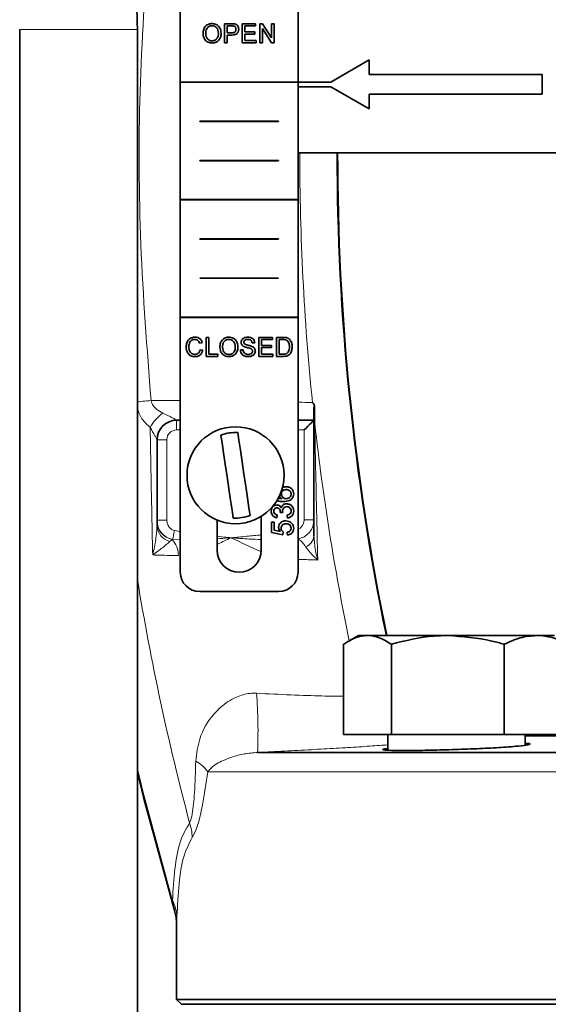
# Model space of a CAD drawing. Units: inches. Extents: x 0.5 to 33.5, y 0.5 to 21.
# Drawn here: x 9.9 to 10.3, y 9.5 to 10.3 of the extents above; entities that cross this region are included whole.
import ezdxf

# ---------------------------------------------------------------- set-up
doc = ezdxf.new("R2010")
doc.units = ezdxf.units.IN
doc.header["$MEASUREMENT"] = 0

msp = doc.modelspace()

# ---------------------------------------------------------------- linework, layer by layer
at = {"color": 7, "linetype": 'Continuous', "lineweight": 35}
for p, q in [((10.01853, 10.27523), (10.01853, 10.47848)), ((10.11228, 10.27523), (10.11228, 10.47848)), ((9.8906, 10.31698), (9.8906, 8.44198)), ((9.98435, 8.44198), (9.98435, 10.31698)), ((10.05373, 10.32165), (10.05931, 10.32165)), ((10.05373, 10.30648), (10.05373, 10.32165)), ((10.05949, 10.3199), (10.05587, 10.3199)), ((10.05587, 10.3199), (10.05587, 10.31445)), ((10.05587, 10.31445), (10.05953, 10.31445)), ((10.06773, 10.32165), (10.07843, 10.32165)), ((10.06773, 10.30648), (10.06773, 10.32165)), ((10.06987, 10.3199), (10.06987, 10.31523)), ((10.07843, 10.3199), (10.06987, 10.3199)), ((10.06987, 10.31523), (10.07785, 10.31523)), ((10.07785, 10.31523), (10.07785, 10.31348)), ((10.07843, 10.32165), (10.07843, 10.3199)), ((10.08173, 10.32165), (10.084, 10.32165)), ((10.08173, 10.30648), (10.08173, 10.32165)), ((10.08387, 10.3178), (10.08387, 10.30648)), ((10.09114, 10.30648), (10.08387, 10.3178)), ((10.084, 10.32165), (10.09126, 10.31033)), ((10.09126, 10.32165), (10.0934, 10.32165)), ((10.09126, 10.31033), (10.09126, 10.32165)), ((10.0934, 10.32165), (10.0934, 10.30648)), ((10.05587, 10.30648), (10.05373, 10.30648)), ((10.05959, 10.3127), (10.05587, 10.3127)), ((10.05587, 10.3127), (10.05587, 10.30648)), ((10.07882, 10.30648), (10.06773, 10.30648)), ((10.07785, 10.31348), (10.06987, 10.31348)), ((10.06987, 10.31348), (10.06987, 10.30823)), ((10.06987, 10.30823), (10.07882, 10.30823)), ((10.07882, 10.30823), (10.07882, 10.30648)), ((10.08387, 10.30648), (10.08173, 10.30648)), ((10.0934, 10.30648), (10.09114, 10.30648)), ((10.16883, 10.29285), (10.13831, 10.27523)), ((10.16883, 10.29285), (10.13832, 10.27523)), ((10.16883, 10.2811), (10.16883, 10.29285)), ((10.01853, 10.27523), (10.11228, 10.27523)), ((10.01853, 10.27498), (10.01853, 10.27523)), ((10.01853, 10.18148), (10.01853, 10.27498)), ((10.01853, 10.27498), (10.11228, 10.27498)), ((10.11228, 10.27523), (10.11228, 10.27498)), ((10.13831, 10.27523), (10.11228, 10.27523)), ((10.11228, 10.18148), (10.11228, 10.27498)), ((10.13831, 10.27523), (10.13832, 10.27523)), ((10.30674, 10.2811), (10.16883, 10.2811)), ((10.30674, 10.2656), (10.30674, 10.2811)), ((10.11228, 10.27148), (10.13831, 10.27148)), ((10.13831, 10.27148), (10.16883, 10.25385)), ((10.13832, 10.27148), (10.13831, 10.27148)), ((10.13832, 10.27148), (10.16883, 10.25386)), ((10.16883, 10.25385), (10.16883, 10.2656)), ((10.16883, 10.2656), (10.30674, 10.2656)), ((10.03415, 10.24398), (10.09665, 10.24398)), ((10.03415, 10.24373), (10.03415, 10.24398)), ((10.03415, 10.24373), (10.09665, 10.24373)), ((10.09665, 10.24398), (10.09665, 10.24373)), ((10.03415, 10.21273), (10.09665, 10.21273)), ((10.03415, 10.21248), (10.03415, 10.21273)), ((10.03415, 10.21248), (10.09665, 10.21248)), ((10.09665, 10.21273), (10.09665, 10.21248)), ((10.11228, 10.21873), (10.40265, 10.21873)), ((10.01853, 10.18148), (10.11228, 10.18148)), ((10.01853, 10.18123), (10.01853, 10.18148)), ((10.01853, 10.08773), (10.01853, 10.18123)), ((10.01853, 10.18123), (10.11228, 10.18123)), ((10.11228, 10.18148), (10.11228, 10.18123)), ((10.11228, 10.08773), (10.11228, 10.18123)), ((10.03415, 10.15023), (10.09665, 10.15023)), ((10.03415, 10.14998), (10.03415, 10.15023)), ((10.03415, 10.14998), (10.09665, 10.14998)), ((10.09665, 10.15023), (10.09665, 10.14998)), ((10.03415, 10.11898), (10.09665, 10.11898)), ((10.03415, 10.11873), (10.03415, 10.11898)), ((10.03415, 10.11873), (10.09665, 10.11873)), ((10.09665, 10.11898), (10.09665, 10.11873)), ((10.01853, 10.08773), (10.11228, 10.08773)), ((10.01853, 10.08748), (10.01853, 10.08773)), ((10.01853, 10.08748), (10.11228, 10.08748)), ((10.01853, 9.88448), (10.01853, 10.08748)), ((10.11228, 10.08773), (10.11228, 10.08748)), ((10.11228, 9.88448), (10.11228, 10.08748)), ((10.03915, 10.07165), (10.04129, 10.07165)), ((10.03915, 10.05648), (10.03915, 10.07165)), ((10.04129, 10.07165), (10.04129, 10.05823)), ((10.08115, 10.05648), (10.08115, 10.07165)), ((10.08115, 10.07165), (10.09185, 10.07165)), ((10.09185, 10.07165), (10.09185, 10.0699)), ((10.09515, 10.07165), (10.10034, 10.07165)), ((10.09515, 10.05648), (10.09515, 10.07165)), ((10.03604, 10.06743), (10.0339, 10.06697)), ((10.07785, 10.06737), (10.07571, 10.06737)), ((10.09185, 10.0699), (10.08329, 10.0699)), ((10.08329, 10.0699), (10.08329, 10.06523)), ((10.08329, 10.06523), (10.09126, 10.06523)), ((10.08329, 10.06348), (10.08329, 10.05823)), ((10.09126, 10.06348), (10.08329, 10.06348)), ((10.09126, 10.06523), (10.09126, 10.06348)), ((10.09729, 10.0699), (10.09729, 10.05823)), ((10.10037, 10.0699), (10.09729, 10.0699)), ((10.03429, 10.06183), (10.03643, 10.06133)), ((10.04848, 10.05648), (10.03915, 10.05648)), ((10.04129, 10.05823), (10.04848, 10.05823)), ((10.04848, 10.05823), (10.04848, 10.05648)), ((10.06637, 10.06173), (10.06851, 10.06173)), ((10.09223, 10.05648), (10.08115, 10.05648)), ((10.08329, 10.05823), (10.09223, 10.05823)), ((10.09223, 10.05823), (10.09223, 10.05648)), ((10.10058, 10.05648), (10.09515, 10.05648)), ((10.09729, 10.05823), (10.10042, 10.05823)), ((10.01853, 10.00568), (10.0156, 10.00568)), ((10.11228, 10.00568), (10.12498, 10.00568)), ((10.12498, 10.00568), (10.12498, 9.92624)), ((9.99998, 9.92584), (9.99998, 9.99005)), ((10.09566, 9.93013), (10.09544, 9.92786)), ((10.1002, 9.93192), (10.09816, 9.93216)), ((10.10383, 9.92764), (10.1036, 9.9299)), ((9.99998, 9.92469), (9.99998, 9.92584)), ((9.99998, 9.92151), (9.99998, 9.92469)), ((10.04782, 9.92599), (10.04782, 9.90206)), ((10.08298, 9.92899), (10.08298, 9.90206)), ((10.09113, 9.91607), (10.09113, 9.92446)), ((10.09113, 9.92446), (10.09339, 9.92446)), ((10.09339, 9.92446), (10.09339, 9.91792)), ((10.1002, 9.91425), (10.09113, 9.91607)), ((10.09339, 9.91792), (10.09798, 9.91702)), ((10.10043, 9.91652), (10.1002, 9.91425)), ((10.10383, 9.91402), (10.1036, 9.91629)), ((10.03403, 9.86898), (10.09678, 9.86898)), ((10.16032, 9.83398), (10.15214, 9.82926)), ((10.1676, 9.83398), (10.16032, 9.83398)), ((10.23154, 9.83398), (10.1676, 9.83398)), ((10.30239, 9.83398), (10.23154, 9.83398)), ((10.31657, 9.83398), (10.30239, 9.83398)), ((10.14858, 9.75498), (10.14858, 9.827)), ((10.18662, 9.75498), (10.18662, 9.827)), ((10.27647, 9.75498), (10.27647, 9.827)), ((10.18662, 9.75498), (10.14858, 9.75498)), ((10.18375, 9.75498), (10.18375, 9.74256)), ((10.27647, 9.75498), (10.18662, 9.75498)), ((10.3283, 9.75498), (10.27647, 9.75498)), ((10.29313, 9.74651), (10.29313, 9.75498)), ((10.76933, 9.75395), (10.29313, 9.75395)), ((10.2996, 9.75498), (10.29857, 9.75395)), ((10.08003, 9.74082), (10.98243, 9.74082)), ((10.0156, 9.60277), (10.0156, 9.54373)), ((10.0156, 9.54373), (10.01935, 9.53998)), ((10.0156, 9.54373), (11.04685, 9.54373)), ((11.0431, 9.53998), (10.01935, 9.53998))]:
    msp.add_line(p, q, dxfattribs=at)
at = {"color": 8, "linetype": 'Continuous', "lineweight": 18}
for p, q in [((9.8906, 10.31698), (9.98435, 10.31698)), ((9.99523, 10.0213), (10.01853, 10.0213)), ((10.12563, 10.01734), (10.12565, 10.00275)), ((10.0156, 9.99786), (10.0156, 10.00568)), ((10.0156, 10.00568), (10.0156, 10.00568)), ((10.01853, 9.99786), (10.0156, 9.99786)), ((10.11717, 9.99786), (10.11228, 9.99786)), ((10.11717, 9.92624), (10.11717, 9.99786)), ((9.99998, 9.99005), (10.00779, 9.99005)), ((10.00779, 9.99005), (10.00779, 9.92584)), ((9.99998, 9.92584), (10.00779, 9.92584)), ((10.11717, 9.92624), (10.12498, 9.92624)), ((10.01397, 9.91772), (10.01853, 9.917)), ((10.01205, 9.91049), (10.01025, 9.9089)), ((10.01233, 9.91058), (10.01205, 9.91049)), ((10.01853, 9.91033), (10.01233, 9.91058)), ((10.11228, 9.9115), (10.11239, 9.91096)), ((10.11239, 9.91096), (10.11228, 9.91094)), ((11.02208, 9.72534), (10.04038, 9.72534))]:
    msp.add_line(p, q, dxfattribs=at)
at = {"color": 8, "linetype": 'Continuous', "lineweight": 18, "flags": 128}
for points in [[(9.98435, 10.02026), (9.98451, 10.02027), (9.9858, 10.0204), (9.98719, 10.02053), (9.98868, 10.02067), (9.99025, 10.02082), (9.99188, 10.02098), (9.99354, 10.02114), (9.99523, 10.0213)], [(10.01233, 9.91058), (10.01244, 9.91106), (10.01259, 9.9117), (10.01277, 9.91248), (10.01297, 9.91337), (10.0132, 9.91437), (10.01345, 9.91544), (10.0137, 9.91657), (10.01397, 9.91772)], [(9.98435, 9.72758), (9.98864, 9.70996), (10.01227, 9.62257)]]:
    msp.add_lwpolyline(points, dxfattribs=at)
at = {"color": 7, "linetype": 'Continuous', "lineweight": 35, "flags": 128}
for points in [[(10.11717, 9.99786), (10.11869, 9.99939), (10.12016, 10.00085), (10.12151, 10.0022), (10.12269, 10.00339), (10.12366, 10.00436), (10.12438, 10.00508), (10.12483, 10.00553), (10.12498, 10.00568)], [(10.06072, 9.92765), (10.0598, 9.93386), (10.05862, 9.94179), (10.05726, 9.95095), (10.0558, 9.96074), (10.05435, 9.97052), (10.05298, 9.97968), (10.0518, 9.98762), (10.05088, 9.99382)], [(10.06423, 9.9958), (10.06516, 9.9896), (10.06634, 9.98167), (10.0677, 9.97251), (10.06916, 9.96272), (10.07061, 9.95293), (10.07197, 9.94378), (10.07315, 9.93584), (10.07408, 9.92964)], [(9.98435, 9.72508), (9.98953, 9.70395), (10.01369, 9.61571)]]:
    msp.add_lwpolyline(points, dxfattribs=at)
at = {"color": 7, "linetype": 'Continuous', "lineweight": 35}
msp.add_circle((10.06248, 9.96173), 0.03863, dxfattribs=at)
at = {"color": 8, "linetype": 'Continuous', "lineweight": 18}
for centre, radius, start, end in [((12.03504, 10.21661), 1.92133, 179.93691, 185.88069), ((12.03504, 10.21661), 1.89178, 179.93593, 191.66923), ((10.02082, 9.98632), 0.02959, 122.96827, 152.66484), ((10.0156, 9.99006), 0.01562, 89.98583, 179.9862), ((10.12764, 10.00452), 0.00266, 181.92795, 221.5559), ((12.03504, 10.21661), 1.92133, 186.39079, 191.61497), ((10.0156, 9.99005), 0.00781, 90, 180), ((10.01481, 9.92507), 0.01483, 181.47595, 259.30589), ((10.01367, 9.92217), 0.0137, 182.79431, 255.55776), ((9.99859, 9.89799), 0.01838, 358.90366, 42.87913), ((10.11504, 9.91417), 0.00999, 289.09218, 354.20635), ((12.03504, 10.21661), 2.07837, 189.36173, 194.83337), ((9.68404, 9.75811), 0.39636, 357.50018, 4.31802), ((10.01693, 9.70843), 0.02891, 35.80177, 61.29526), ((9.98172, 9.67044), 0.04641, 3.13826, 17.67764), ((9.98804, 9.60892), 0.02781, 1.91709, 29.38225)]:
    msp.add_arc(centre, radius, start, end, dxfattribs=at)
at = {"color": 7, "linetype": 'Continuous', "lineweight": 35}
for centre, radius, start, end in [((12.03504, 10.21661), 1.89121, 179.93591, 191.67278), ((10.0156, 9.99005), 0.01563, 90, 180), ((10.06248, 9.96173), 0.03412, 87.05007, 109.8698), ((10.06248, 9.96173), 0.03412, 267.05007, 289.8698), ((10.0654, 9.90206), 0.01758, 180, 0), ((10.03403, 9.88448), 0.0155, 180, 270), ((10.09678, 9.88448), 0.0155, 270, 0)]:
    msp.add_arc(centre, radius, start, end, dxfattribs=at)
for points, knots in [([(9.98435, 10.31698), (9.98425, 10.32222), (9.98397, 10.33649), (9.98104, 10.35965), (9.9748, 10.386), (9.96561, 10.41145), (9.95364, 10.43563), (9.93904, 10.45823), (9.922, 10.47894), (9.90276, 10.49749), (9.88158, 10.51362), (9.85874, 10.52712), (9.83455, 10.53783), (9.80934, 10.54553), (9.78333, 10.55043), (9.76571, 10.55105), (9.75685, 10.55135)], [0, 0, 0, 0, 0.042874, 0.116635, 0.190429, 0.264214, 0.337975, 0.411697, 0.485365, 0.558969, 0.632497, 0.705945, 0.779311, 0.8526, 0.925821, 1, 1, 1, 1]), ([(10.03662, 10.31386), (10.0367, 10.315), (10.03685, 10.31727), (10.03862, 10.32003), (10.04115, 10.32162), (10.04293, 10.32177), (10.04383, 10.32184)], [0, 0, 0, 0, 0.280573, 0.559576, 0.77956, 1, 1, 1, 1]), ([(10.04383, 10.32184), (10.04494, 10.32171), (10.04717, 10.32145), (10.04963, 10.3193), (10.05083, 10.31666), (10.05095, 10.31491), (10.05101, 10.31404)], [0, 0, 0, 0, 0.2795635, 0.5585845, 0.7790809, 1, 1, 1, 1]), ([(10.04384, 10.32009), (10.04299, 10.31998), (10.04128, 10.31975), (10.03895, 10.31746), (10.03883, 10.31521), (10.03876, 10.31384)], [0, 0, 0, 0, 0.280124, 0.559653, 1, 1, 1, 1]), ([(10.04381, 10.30803), (10.04464, 10.30814), (10.0463, 10.30835), (10.04803, 10.31009), (10.04878, 10.3121), (10.04884, 10.3134), (10.04887, 10.31405)], [0, 0, 0, 0, 0.279098, 0.558187, 0.778802, 1, 1, 1, 1]), ([(10.05101, 10.31404), (10.05092, 10.31293), (10.05072, 10.31071), (10.04896, 10.30801), (10.04643, 10.30654), (10.04469, 10.30637), (10.04382, 10.30628)], [0, 0, 0, 0, 0.280356, 0.559505, 0.779634, 1, 1, 1, 1]), ([(10.04887, 10.31405), (10.04882, 10.31488), (10.04872, 10.31653), (10.04758, 10.31862), (10.04579, 10.31989), (10.04449, 10.32002), (10.04384, 10.32009)], [0, 0, 0, 0, 0.280796, 0.560072, 0.779986, 1, 1, 1, 1]), ([(10.05931, 10.32165), (10.05973, 10.32164), (10.06048, 10.32164), (10.06123, 10.32155), (10.06155, 10.3215)], [0, 0, 0, 0, 0.5600927, 1, 1, 1, 1]), ([(10.06124, 10.31976), (10.06092, 10.31981), (10.06034, 10.3199), (10.05975, 10.3199), (10.05949, 10.3199)], [0, 0, 0, 0, 0.559578, 1, 1, 1, 1]), ([(10.05953, 10.31445), (10.06, 10.31447), (10.06092, 10.3145), (10.06217, 10.31505), (10.0628, 10.31613), (10.06285, 10.31686), (10.06287, 10.31723)], [0, 0, 0, 0, 0.281398, 0.559763, 0.779357, 1, 1, 1, 1]), ([(10.06501, 10.31729), (10.06493, 10.31653), (10.06477, 10.31501), (10.06284, 10.31283), (10.06082, 10.31275), (10.05959, 10.3127)], [0, 0, 0, 0, 0.280763, 0.559708, 1, 1, 1, 1]), ([(10.06287, 10.31723), (10.06285, 10.31753), (10.06282, 10.31813), (10.06244, 10.31891), (10.06191, 10.31949), (10.06146, 10.31967), (10.06124, 10.31976)], [0, 0, 0, 0, 0.280278, 0.560094, 0.780164, 1, 1, 1, 1]), ([(10.06155, 10.3215), (10.0621, 10.32137), (10.0632, 10.3211), (10.06433, 10.31994), (10.06492, 10.31861), (10.06498, 10.31773), (10.06501, 10.31729)], [0, 0, 0, 0, 0.280019, 0.558912, 0.779407, 1, 1, 1, 1]), ([(10.04382, 10.30628), (10.04272, 10.30641), (10.04053, 10.30666), (10.0381, 10.30873), (10.03685, 10.31129), (10.0367, 10.313), (10.03662, 10.31386)], [0, 0, 0, 0, 0.2796, 0.558764, 0.779302, 1, 1, 1, 1]), ([(10.03876, 10.31384), (10.03881, 10.31303), (10.03892, 10.31141), (10.04014, 10.30943), (10.0419, 10.30822), (10.04317, 10.3081), (10.04381, 10.30803)], [0, 0, 0, 0, 0.280655, 0.559891, 0.779847, 1, 1, 1, 1]), ([(10.0232, 10.06418), (10.02329, 10.06527), (10.02345, 10.06745), (10.02514, 10.07013), (10.02762, 10.0716), (10.02933, 10.07176), (10.03019, 10.07184)], [0, 0, 0, 0, 0.280489, 0.55957, 0.779616, 1, 1, 1, 1]), ([(10.03019, 10.07184), (10.03094, 10.07179), (10.03242, 10.07168), (10.03424, 10.07058), (10.03546, 10.06908), (10.03585, 10.06798), (10.03604, 10.06743)], [0, 0, 0, 0, 0.28008, 0.559447, 0.779546, 1, 1, 1, 1]), ([(10.05004, 10.06386), (10.05011, 10.065), (10.05026, 10.06727), (10.05203, 10.07003), (10.05456, 10.07162), (10.05635, 10.07177), (10.05724, 10.07184)], [0, 0, 0, 0, 0.280572, 0.559575, 0.779562, 1, 1, 1, 1]), ([(10.05724, 10.07184), (10.05836, 10.07171), (10.06059, 10.07145), (10.06305, 10.0693), (10.06425, 10.06666), (10.06437, 10.06491), (10.06443, 10.06404)], [0, 0, 0, 0, 0.279564, 0.558585, 0.779086, 1, 1, 1, 1]), ([(10.06696, 10.06769), (10.06701, 10.06815), (10.06711, 10.06909), (10.06786, 10.07032), (10.06951, 10.07158), (10.0711, 10.07173), (10.07222, 10.07184)], [0, 0, 0, 0, 0.187029, 0.374124, 0.561142, 1, 1, 1, 1]), ([(10.07222, 10.07184), (10.07297, 10.07179), (10.07447, 10.0717), (10.07641, 10.07075), (10.0776, 10.06913), (10.07776, 10.06796), (10.07785, 10.06737)], [0, 0, 0, 0, 0.280798, 0.560153, 0.779875, 1, 1, 1, 1]), ([(10.10034, 10.07165), (10.10084, 10.07164), (10.10174, 10.07164), (10.10263, 10.07149), (10.10302, 10.07143)], [0, 0, 0, 0, 0.560173, 1, 1, 1, 1]), ([(10.10302, 10.07143), (10.10347, 10.0713), (10.10427, 10.07107), (10.10493, 10.07056), (10.10522, 10.07034)], [0, 0, 0, 0, 0.559835, 1, 1, 1, 1]), ([(10.03024, 10.05628), (10.0291, 10.05637), (10.02683, 10.05653), (10.02444, 10.05884), (10.02339, 10.06154), (10.02327, 10.0633), (10.0232, 10.06418)], [0, 0, 0, 0, 0.279955, 0.558087, 0.77891, 1, 1, 1, 1]), ([(10.03009, 10.07009), (10.02955, 10.07005), (10.02848, 10.06998), (10.02705, 10.06917), (10.02558, 10.0673), (10.02544, 10.06547), (10.02534, 10.06418)], [0, 0, 0, 0, 0.187221, 0.373904, 0.560735, 1, 1, 1, 1]), ([(10.02534, 10.06418), (10.02539, 10.06337), (10.02547, 10.06175), (10.02635, 10.05957), (10.02811, 10.05826), (10.02939, 10.05811), (10.03003, 10.05803)], [0, 0, 0, 0, 0.281244, 0.560712, 0.780136, 1, 1, 1, 1]), ([(10.0339, 10.06697), (10.03373, 10.06745), (10.0334, 10.06839), (10.03246, 10.06947), (10.03127, 10.07002), (10.03048, 10.07007), (10.03009, 10.07009)], [0, 0, 0, 0, 0.280552, 0.559738, 0.779656, 1, 1, 1, 1]), ([(10.05723, 10.05628), (10.05614, 10.05641), (10.05395, 10.05666), (10.05152, 10.05873), (10.05026, 10.06129), (10.05011, 10.063), (10.05004, 10.06386)], [0, 0, 0, 0, 0.279599, 0.558769, 0.779313, 1, 1, 1, 1]), ([(10.05725, 10.07009), (10.0564, 10.06998), (10.0547, 10.06975), (10.05237, 10.06746), (10.05225, 10.06521), (10.05218, 10.06384)], [0, 0, 0, 0, 0.280129, 0.559653, 1, 1, 1, 1]), ([(10.05218, 10.06384), (10.05223, 10.06303), (10.05233, 10.06141), (10.05356, 10.05943), (10.05532, 10.05822), (10.05659, 10.0581), (10.05722, 10.05803)], [0, 0, 0, 0, 0.280656, 0.559886, 0.779848, 1, 1, 1, 1]), ([(10.05722, 10.05803), (10.05806, 10.05814), (10.05972, 10.05835), (10.06144, 10.06009), (10.0622, 10.0621), (10.06226, 10.0634), (10.06229, 10.06405)], [0, 0, 0, 0, 0.279099, 0.558191, 0.778808, 1, 1, 1, 1]), ([(10.06443, 10.06404), (10.06433, 10.06293), (10.06414, 10.06071), (10.06237, 10.05801), (10.05985, 10.05654), (10.0581, 10.05637), (10.05723, 10.05628)], [0, 0, 0, 0, 0.28035, 0.559503, 0.779635, 1, 1, 1, 1]), ([(10.06229, 10.06405), (10.06224, 10.06488), (10.06213, 10.06653), (10.061, 10.06862), (10.0592, 10.06989), (10.0579, 10.07002), (10.05725, 10.07009)], [0, 0, 0, 0, 0.280802, 0.560069, 0.779986, 1, 1, 1, 1]), ([(10.0692, 10.06441), (10.06885, 10.0646), (10.06817, 10.06499), (10.0672, 10.06605), (10.06705, 10.06707), (10.06696, 10.06769)], [0, 0, 0, 0, 0.281449, 0.562267, 1, 1, 1, 1]), ([(10.07231, 10.07009), (10.07189, 10.07008), (10.07107, 10.07005), (10.06998, 10.06962), (10.06923, 10.0688), (10.06914, 10.06815), (10.0691, 10.06783)], [0, 0, 0, 0, 0.281294, 0.56082, 0.780678, 1, 1, 1, 1]), ([(10.0691, 10.06783), (10.06912, 10.06754), (10.06917, 10.06704), (10.06949, 10.06666), (10.06964, 10.06649)], [0, 0, 0, 0, 0.5596117, 1, 1, 1, 1]), ([(10.07448, 10.06273), (10.07388, 10.06292), (10.07289, 10.06324), (10.07149, 10.06359), (10.07032, 10.06393), (10.06957, 10.06425), (10.0692, 10.06441)], [0, 0, 0, 0, 0.339938, 0.560024, 0.780083, 1, 1, 1, 1]), ([(10.06964, 10.06649), (10.07028, 10.06617), (10.07134, 10.06564), (10.07295, 10.06529), (10.0743, 10.06494), (10.07517, 10.06461), (10.0756, 10.06445)], [0, 0, 0, 0, 0.338405, 0.558971, 0.779534, 1, 1, 1, 1]), ([(10.07571, 10.06737), (10.07562, 10.06782), (10.07546, 10.06873), (10.07424, 10.06997), (10.07304, 10.07004), (10.07231, 10.07009)], [0, 0, 0, 0, 0.281096, 0.560281, 1, 1, 1, 1]), ([(10.0756, 10.06445), (10.076, 10.06425), (10.07681, 10.06384), (10.07768, 10.06291), (10.07816, 10.06184), (10.07821, 10.06114), (10.07823, 10.06078)], [0, 0, 0, 0, 0.280375, 0.559911, 0.779865, 1, 1, 1, 1]), ([(10.10287, 10.06958), (10.10241, 10.0697), (10.10159, 10.0699), (10.10074, 10.0699), (10.10037, 10.0699)], [0, 0, 0, 0, 0.55926, 1, 1, 1, 1]), ([(10.1076, 10.06414), (10.10752, 10.06304), (10.10737, 10.06083), (10.10582, 10.05798), (10.1032, 10.05659), (10.10146, 10.05652), (10.10058, 10.05648)], [0, 0, 0, 0, 0.2808376, 0.5599508, 0.779068, 1, 1, 1, 1]), ([(10.10546, 10.06418), (10.10539, 10.06538), (10.10529, 10.06706), (10.10408, 10.06887), (10.10328, 10.06935), (10.10287, 10.06958)], [0, 0, 0, 0, 0.559153, 0.780038, 1, 1, 1, 1]), ([(10.104, 10.0593), (10.10451, 10.06014), (10.10542, 10.06165), (10.10545, 10.0634), (10.10546, 10.06418)], [0, 0, 0, 0, 0.557449, 1, 1, 1, 1]), ([(10.10522, 10.07034), (10.10576, 10.06977), (10.10664, 10.06883), (10.10725, 10.06713), (10.10755, 10.06565), (10.10758, 10.06465), (10.1076, 10.06414)], [0, 0, 0, 0, 0.338852, 0.559118, 0.779527, 1, 1, 1, 1]), ([(10.03003, 10.05803), (10.03062, 10.05809), (10.03178, 10.0582), (10.03356, 10.05949), (10.03401, 10.06094), (10.03429, 10.06183)], [0, 0, 0, 0, 0.280712, 0.5609, 1, 1, 1, 1]), ([(10.03643, 10.06133), (10.03618, 10.06056), (10.03567, 10.05901), (10.03407, 10.05731), (10.03215, 10.05641), (10.03087, 10.05633), (10.03024, 10.05628)], [0, 0, 0, 0, 0.280258, 0.559549, 0.77959, 1, 1, 1, 1]), ([(10.07273, 10.05628), (10.07184, 10.05633), (10.07008, 10.05642), (10.06786, 10.05769), (10.06661, 10.05966), (10.06645, 10.06104), (10.06637, 10.06173)], [0, 0, 0, 0, 0.280815, 0.559561, 0.779616, 1, 1, 1, 1]), ([(10.06851, 10.06173), (10.0686, 10.06115), (10.06877, 10.06), (10.06989, 10.05874), (10.07127, 10.05813), (10.07218, 10.05807), (10.07263, 10.05803)], [0, 0, 0, 0, 0.280635, 0.558672, 0.7792, 1, 1, 1, 1]), ([(10.07263, 10.05803), (10.07309, 10.05806), (10.07399, 10.05812), (10.07517, 10.05868), (10.07594, 10.05961), (10.07604, 10.06032), (10.0761, 10.06068)], [0, 0, 0, 0, 0.280916, 0.560815, 0.780493, 1, 1, 1, 1]), ([(10.07823, 10.06078), (10.07811, 10.06005), (10.07787, 10.05857), (10.07581, 10.05664), (10.0739, 10.05642), (10.07273, 10.05628)], [0, 0, 0, 0, 0.279948, 0.560079, 1, 1, 1, 1]), ([(10.0761, 10.06068), (10.07607, 10.06094), (10.07602, 10.06147), (10.07547, 10.06226), (10.07485, 10.06255), (10.07448, 10.06273)], [0, 0, 0, 0, 0.280082, 0.559971, 1, 1, 1, 1]), ([(10.10042, 10.05823), (10.10115, 10.05823), (10.10246, 10.05823), (10.10353, 10.05898), (10.104, 10.0593)], [0, 0, 0, 0, 0.561857, 1, 1, 1, 1]), ([(10.12382, 10.01976), (10.12384, 10.01973), (10.12444, 10.01892), (10.12505, 10.01812), (10.12563, 10.01734)], [0, 0, 0, 0, 0.0295852, 1, 1, 1, 1]), ([(10.12498, 10.01534), (10.125, 10.01624), (10.12503, 10.01731), (10.12542, 10.01758), (10.12557, 10.01742), (10.12563, 10.01734)], [0, 0, 0, 0, 0.744829, 0.883627, 1, 1, 1, 1]), ([(10.12498, 10.01534), (10.12498, 10.01477), (10.12498, 10.01014), (10.12498, 10.00643), (10.12498, 10.00583), (10.12498, 10.00568)], [0, 0, 0, 0, 0.093922, 0.761764, 1, 1, 1, 1]), ([(10.09936, 9.94306), (10.09854, 9.94367), (10.09768, 9.94431), (10.09748, 9.94528), (10.09747, 9.94532)], [0, 0, 0, 0, 0.952547, 1, 1, 1, 1]), ([(10.10284, 9.95032), (10.10228, 9.95028), (10.10118, 9.9502), (10.09985, 9.94931), (10.09915, 9.94803), (10.09909, 9.94717), (10.09907, 9.94673)], [0, 0, 0, 0, 0.28043, 0.559348, 0.779339, 1, 1, 1, 1]), ([(10.09907, 9.94673), (10.09913, 9.94619), (10.09924, 9.9451), (10.1002, 9.94386), (10.10144, 9.94315), (10.10229, 9.94309), (10.10272, 9.94306)], [0, 0, 0, 0, 0.279721, 0.55928, 0.77942, 1, 1, 1, 1]), ([(10.09988, 9.95186), (10.10021, 9.95204), (10.10109, 9.95253), (10.10212, 9.95257), (10.10277, 9.95259)], [0, 0, 0, 0, 0.368658, 1, 1, 1, 1]), ([(10.10882, 9.947), (10.10875, 9.94625), (10.10862, 9.94476), (10.10738, 9.94283), (10.10465, 9.94096), (10.1021, 9.94086), (10.10031, 9.94079)], [0, 0, 0, 0, 0.186915, 0.373548, 0.560233, 1, 1, 1, 1]), ([(10.10272, 9.94306), (10.1033, 9.94313), (10.10445, 9.94326), (10.10584, 9.94417), (10.10666, 9.94546), (10.10674, 9.94637), (10.10678, 9.94682)], [0, 0, 0, 0, 0.280043, 0.559766, 0.779751, 1, 1, 1, 1]), ([(10.10277, 9.95259), (10.10363, 9.9525), (10.10535, 9.95232), (10.10742, 9.95096), (10.10864, 9.94903), (10.10876, 9.94768), (10.10882, 9.947)], [0, 0, 0, 0, 0.280224, 0.559754, 0.779757, 1, 1, 1, 1]), ([(10.10678, 9.94682), (10.10672, 9.94738), (10.10659, 9.9485), (10.10547, 9.94968), (10.10415, 9.95025), (10.10327, 9.9503), (10.10284, 9.95032)], [0, 0, 0, 0, 0.279484, 0.558551, 0.77898, 1, 1, 1, 1]), ([(10.0909, 9.93304), (10.09097, 9.93374), (10.09111, 9.93515), (10.0922, 9.93685), (10.09374, 9.93788), (10.09485, 9.93801), (10.0954, 9.93807)], [0, 0, 0, 0, 0.280229, 0.559908, 0.780011, 1, 1, 1, 1]), ([(10.10031, 9.94079), (10.09943, 9.94082), (10.09798, 9.94087), (10.0963, 9.94113), (10.09554, 9.94141), (10.09532, 9.94149)], [0, 0, 0, 0, 0.523584, 0.862382, 1, 1, 1, 1]), ([(10.0954, 9.93807), (10.09582, 9.93803), (10.09666, 9.93795), (10.09802, 9.93718), (10.09857, 9.93624), (10.09891, 9.93566)], [0, 0, 0, 0, 0.280495, 0.561003, 1, 1, 1, 1]), ([(10.09607, 9.94349), (10.09622, 9.94343), (10.09681, 9.94321), (10.09793, 9.94311), (10.09888, 9.94308), (10.09936, 9.94306)], [0, 0, 0, 0, 0.142186, 0.571029, 1, 1, 1, 1]), ([(10.09891, 9.93566), (10.09908, 9.93619), (10.09943, 9.93726), (10.10061, 9.93835), (10.10195, 9.93891), (10.10283, 9.93895), (10.10327, 9.93898)], [0, 0, 0, 0, 0.2798198, 0.5591532, 0.7794095, 1, 1, 1, 1]), ([(10.10327, 9.93898), (10.10411, 9.93888), (10.1058, 9.93867), (10.10763, 9.93706), (10.10868, 9.93513), (10.10877, 9.9338), (10.10882, 9.93314)], [0, 0, 0, 0, 0.27941, 0.559108, 0.779378, 1, 1, 1, 1]), ([(10.09544, 9.92786), (10.09475, 9.92804), (10.09337, 9.92839), (10.09184, 9.92972), (10.09101, 9.93137), (10.09094, 9.93248), (10.0909, 9.93304)], [0, 0, 0, 0, 0.2802495, 0.5595187, 0.7795884, 1, 1, 1, 1]), ([(10.09547, 9.9358), (10.09508, 9.93576), (10.0943, 9.93567), (10.09346, 9.93492), (10.093, 9.93402), (10.09296, 9.93341), (10.09294, 9.93311)], [0, 0, 0, 0, 0.279504, 0.558826, 0.7792312, 1, 1, 1, 1]), ([(10.09294, 9.93311), (10.09298, 9.93269), (10.09305, 9.93186), (10.09377, 9.93088), (10.0947, 9.93034), (10.09534, 9.9302), (10.09566, 9.93013)], [0, 0, 0, 0, 0.2800102, 0.5591388, 0.7793233, 1, 1, 1, 1]), ([(10.09818, 9.93248), (10.09814, 9.93293), (10.09806, 9.93383), (10.0975, 9.93498), (10.09654, 9.93572), (10.09583, 9.93578), (10.09547, 9.9358)], [0, 0, 0, 0, 0.280645, 0.560986, 0.780045, 1, 1, 1, 1]), ([(10.09816, 9.93216), (10.09817, 9.93222), (10.09818, 9.93233), (10.09818, 9.93244), (10.09818, 9.93248)], [0, 0, 0, 0, 0.560085, 1, 1, 1, 1]), ([(10.10325, 9.93671), (10.10276, 9.93666), (10.10178, 9.93656), (10.10067, 9.93567), (10.10005, 9.93455), (10.09999, 9.93378), (10.09996, 9.93339)], [0, 0, 0, 0, 0.279743, 0.55917, 0.779445, 1, 1, 1, 1]), ([(10.09996, 9.93339), (10.09998, 9.93311), (10.10002, 9.93262), (10.10014, 9.93214), (10.1002, 9.93192)], [0, 0, 0, 0, 0.559781, 1, 1, 1, 1]), ([(10.10678, 9.93322), (10.10673, 9.93375), (10.10664, 9.93479), (10.10567, 9.93596), (10.10448, 9.93662), (10.10366, 9.93668), (10.10325, 9.93671)], [0, 0, 0, 0, 0.279897, 0.559065, 0.779355, 1, 1, 1, 1]), ([(10.1036, 9.9299), (10.10406, 9.93002), (10.10498, 9.93025), (10.10612, 9.931), (10.10671, 9.9321), (10.10676, 9.93285), (10.10678, 9.93322)], [0, 0, 0, 0, 0.280868, 0.560041, 0.779622, 1, 1, 1, 1]), ([(10.10882, 9.93314), (10.10875, 9.93237), (10.10861, 9.93083), (10.1073, 9.92904), (10.10562, 9.92794), (10.10443, 9.92774), (10.10383, 9.92764)], [0, 0, 0, 0, 0.279898, 0.559231, 0.779456, 1, 1, 1, 1]), ([(10.0968, 9.92017), (10.0969, 9.92098), (10.09711, 9.9226), (10.09873, 9.92432), (10.10062, 9.92524), (10.10189, 9.92533), (10.10253, 9.92537)], [0, 0, 0, 0, 0.279173, 0.558741, 0.779159, 1, 1, 1, 1]), ([(10.10266, 9.9231), (10.1021, 9.92306), (10.101, 9.92299), (10.09961, 9.92215), (10.09892, 9.92086), (10.09887, 9.91998), (10.09884, 9.91955)], [0, 0, 0, 0, 0.280655, 0.55959, 0.779283, 1, 1, 1, 1]), ([(10.10253, 9.92537), (10.10337, 9.9253), (10.10487, 9.92519), (10.10612, 9.92437), (10.10667, 9.92401)], [0, 0, 0, 0, 0.559726, 1, 1, 1, 1]), ([(10.10678, 9.91954), (10.10672, 9.92012), (10.1066, 9.92128), (10.1054, 9.92247), (10.10402, 9.92303), (10.10311, 9.92307), (10.10266, 9.9231)], [0, 0, 0, 0, 0.279519, 0.558292, 0.778902, 1, 1, 1, 1]), ([(10.10667, 9.92401), (10.10737, 9.92331), (10.10863, 9.92205), (10.10876, 9.9203), (10.10882, 9.91952)], [0, 0, 0, 0, 0.558443, 1, 1, 1, 1]), ([(10.12498, 9.92624), (10.12498, 9.92613), (10.12498, 9.92479), (10.12498, 9.9212), (10.12498, 9.91549), (10.12498, 9.91317)], [0, 0, 0, 0, 0.051736, 0.61347, 1, 1, 1, 1]), ([(10.09798, 9.91702), (10.09761, 9.91756), (10.09695, 9.91852), (10.09684, 9.91967), (10.0968, 9.92017)], [0, 0, 0, 0, 0.559933, 1, 1, 1, 1]), ([(10.09884, 9.91955), (10.09886, 9.91921), (10.09889, 9.91855), (10.09935, 9.91741), (10.10002, 9.91686), (10.10043, 9.91652)], [0, 0, 0, 0, 0.280873, 0.56114, 1, 1, 1, 1]), ([(10.1036, 9.91629), (10.10406, 9.91639), (10.10499, 9.91657), (10.1061, 9.91734), (10.1067, 9.91843), (10.10675, 9.91917), (10.10678, 9.91954)], [0, 0, 0, 0, 0.280712, 0.559929, 0.779628, 1, 1, 1, 1]), ([(10.10882, 9.91952), (10.10876, 9.91875), (10.10863, 9.9172), (10.10733, 9.91539), (10.10563, 9.91431), (10.10443, 9.91412), (10.10383, 9.91402)], [0, 0, 0, 0, 0.280048, 0.559263, 0.779417, 1, 1, 1, 1]), ([(10.14858, 9.827), (10.15167, 9.82895), (10.15791, 9.83289), (10.16435, 9.83361), (10.1676, 9.83398)], [0, 0, 0, 0, 0.495458, 1, 1, 1, 1]), ([(10.1676, 9.83398), (10.16805, 9.83397), (10.17146, 9.83391), (10.1779, 9.83238), (10.18369, 9.82881), (10.18662, 9.827)], [0, 0, 0, 0, 0.070085, 0.530782, 1, 1, 1, 1]), ([(10.18662, 9.827), (10.19787, 9.82983), (10.21268, 9.83355), (10.22789, 9.8339), (10.23154, 9.83398)], [0, 0, 0, 0, 0.759484, 1, 1, 1, 1]), ([(10.23154, 9.83398), (10.24338, 9.83312), (10.25859, 9.83202), (10.27323, 9.82791), (10.27647, 9.827)], [0, 0, 0, 0, 0.777981, 1, 1, 1, 1]), ([(10.27647, 9.827), (10.28068, 9.82895), (10.28918, 9.83289), (10.29796, 9.83361), (10.30239, 9.83398)], [0, 0, 0, 0, 0.495458, 1, 1, 1, 1]), ([(10.30239, 9.83398), (10.303, 9.83397), (10.30765, 9.83391), (10.31642, 9.83238), (10.32432, 9.82881), (10.3283, 9.827)], [0, 0, 0, 0, 0.070085, 0.530782, 1, 1, 1, 1]), ([(10.27987, 9.74516), (10.27474, 9.74482), (10.2645, 9.74414), (10.24493, 9.7433), (10.22497, 9.74267), (10.20644, 9.74232), (10.19161, 9.74227), (10.18186, 9.74253), (10.17915, 9.74308), (10.18017, 9.74359), (10.18359, 9.74392), (10.18375, 9.74394)], [0, 0, 0, 0, 0.124406, 0.248815, 0.373138, 0.49732, 0.621388, 0.745404, 0.869445, 0.99358, 1, 1, 1, 1]), ([(10.29313, 9.74805), (10.2946, 9.74793), (10.2982, 9.74764), (10.29629, 9.74682), (10.2897, 9.74593), (10.2826, 9.74537), (10.27987, 9.74516)], [0, 0, 0, 0, 0.208802, 0.509609, 0.810916, 1, 1, 1, 1]), ([(10.01364, 9.61571), (10.01405, 9.61426), (10.01487, 9.61136), (10.0154, 9.60729), (10.01559, 9.60442), (10.01559, 9.60305), (10.01559, 9.60277)], [0, 0, 0, 0, 0.342549, 0.688574, 0.934265, 1, 1, 1, 1])]:
    msp.add_open_spline(points, degree=3, knots=knots, dxfattribs=at)
at = {"color": 8, "linetype": 'Continuous', "lineweight": 18}
for points, knots in [([(9.99312, 10.38849), (9.99045, 10.34816), (9.98509, 10.26735), (9.98568, 10.14466), (9.99202, 10.06276), (9.99523, 10.0213)], [0, 0, 0, 0, 0.329781, 0.660722, 1, 1, 1, 1]), ([(9.99523, 10.0213), (9.99543, 10.02056), (9.996, 10.01843), (9.99759, 10.01624), (10.00046, 10.0134), (10.0028, 10.01216), (10.00472, 10.01115)], [0, 0, 0, 0, 0.1527651, 0.4412445, 0.5407735, 1, 1, 1, 1]), ([(10.11228, 10.01998), (10.11343, 10.01996), (10.1188, 10.01985), (10.12161, 10.0198), (10.12382, 10.01976)], [0, 0, 0, 0, 0.215793, 1, 1, 1, 1]), ([(9.99454, 9.99991), (9.9922, 10.002), (9.98824, 10.00555), (9.98535, 10.01138), (9.98451, 10.01435), (9.98435, 10.01491)], [0, 0, 0, 0, 0.537549, 0.912893, 1, 1, 1, 1]), ([(10.00472, 10.01115), (10.0073, 10.00993), (10.01124, 10.00808), (10.01466, 10.00629), (10.01554, 10.00577), (10.01559, 10.0057), (10.0156, 10.00568)], [0, 0, 0, 0, 0.521048, 0.793506, 0.938395, 1, 1, 1, 1]), ([(10.12565, 10.00275), (10.12582, 9.99279), (10.12646, 9.95712), (10.12736, 9.92054), (10.12801, 9.89417)], [0, 0, 0, 0, 0.279301, 1, 1, 1, 1]), ([(9.99653, 9.8982), (9.99613, 9.91652), (9.99538, 9.95029), (9.9948, 9.98433), (9.99454, 9.99991)], [0, 0, 0, 0, 0.542191, 1, 1, 1, 1]), ([(9.99998, 9.99007), (9.99994, 9.99011), (9.99989, 9.99018), (9.99939, 9.99106), (9.9988, 9.99216), (9.99722, 9.99508), (9.99584, 9.99757), (9.99454, 9.99991)], [0, 0, 0, 0, 0.149951, 0.214165, 0.457597, 0.488138, 1, 1, 1, 1]), ([(10.01233, 9.91058), (10.01067, 9.91111), (10.00733, 9.91216), (10.00338, 9.9157), (10.00055, 9.92035), (10.00017, 9.92397), (9.99998, 9.92584)], [0, 0, 0, 0, 0.243604, 0.487453, 0.73447, 1, 1, 1, 1]), ([(10.00779, 9.92584), (10.00789, 9.92487), (10.00808, 9.92291), (10.00956, 9.92034), (10.01161, 9.91849), (10.01324, 9.91795), (10.01397, 9.91772)], [0, 0, 0, 0, 0.266449, 0.533082, 0.793206, 1, 1, 1, 1]), ([(10.11228, 9.91884), (10.11261, 9.91896), (10.11383, 9.91938), (10.11545, 9.92099), (10.11689, 9.92343), (10.11708, 9.9253), (10.11717, 9.92624)], [0, 0, 0, 0, 0.11323, 0.406958, 0.703513, 1, 1, 1, 1]), ([(10.12498, 9.92624), (10.1248, 9.92443), (10.12443, 9.9208), (10.12156, 9.91605), (10.11745, 9.91246), (10.11404, 9.91145), (10.11239, 9.91096)], [0, 0, 0, 0, 0.253577, 0.507712, 0.7614, 1, 1, 1, 1]), ([(9.99653, 9.8982), (9.99654, 9.89824), (9.99703, 9.90034), (9.99791, 9.90448), (9.99937, 9.91243), (9.99974, 9.91792), (9.99998, 9.92151)], [0, 0, 0, 0, 0.004019, 0.260729, 0.516712, 1, 1, 1, 1]), ([(10.0587, 9.91193), (10.05876, 9.91193), (10.05895, 9.91195), (10.06319, 9.91232), (10.07122, 9.91301), (10.07912, 9.91378), (10.08298, 9.91416)], [0, 0, 0, 0, 0.008149, 0.023298, 0.523594, 1, 1, 1, 1]), ([(10.01025, 9.9089), (10.00834, 9.90725), (10.0043, 9.90375), (9.99916, 9.90013), (9.99655, 9.89822), (9.99653, 9.8982)], [0, 0, 0, 0, 0.470245, 0.996049, 1, 1, 1, 1]), ([(10.04782, 9.91306), (10.05017, 9.9128), (10.05373, 9.91241), (10.05736, 9.91206), (10.05864, 9.91193), (10.0587, 9.91193)], [0, 0, 0, 0, 0.647061, 0.984133, 1, 1, 1, 1]), ([(10.0587, 9.91193), (10.05864, 9.91192), (10.05801, 9.91187), (10.05438, 9.91156), (10.05082, 9.91128), (10.04782, 9.91104)], [0, 0, 0, 0, 0.016747, 0.173153, 1, 1, 1, 1]), ([(10.0587, 9.91193), (10.05864, 9.9119), (10.05536, 9.9103), (10.05173, 9.90828), (10.04816, 9.90691), (10.04782, 9.90678)], [0, 0, 0, 0, 0.014699, 0.90627, 1, 1, 1, 1]), ([(10.08254, 9.90108), (10.07464, 9.90458), (10.06669, 9.90811), (10.05875, 9.9119), (10.0587, 9.91193)], [0, 0, 0, 0, 0.993262, 1, 1, 1, 1]), ([(10.08298, 9.91047), (10.07977, 9.9106), (10.07243, 9.91087), (10.06439, 9.91151), (10.05951, 9.91187), (10.05876, 9.91192), (10.0587, 9.91193)], [0, 0, 0, 0, 0.39724, 0.908507, 0.991513, 1, 1, 1, 1]), ([(10.11831, 9.90473), (10.1175, 9.90592), (10.1156, 9.90872), (10.11356, 9.91014), (10.11239, 9.91096)], [0, 0, 0, 0, 0.421787, 1, 1, 1, 1]), ([(10.12498, 9.91317), (10.12524, 9.90941), (10.12568, 9.90314), (10.12727, 9.89676), (10.128, 9.89421), (10.12801, 9.89417)], [0, 0, 0, 0, 0.594932, 0.994418, 1, 1, 1, 1]), ([(10.01696, 9.89764), (10.01095, 9.89781), (10.0035, 9.89802), (9.99766, 9.89817), (9.99653, 9.8982)], [0, 0, 0, 0, 0.806801, 1, 1, 1, 1]), ([(10.12801, 9.89417), (10.12799, 9.89419), (10.12642, 9.89558), (10.12268, 9.89897), (10.11993, 9.90259), (10.11831, 9.90473)], [0, 0, 0, 0, 0.00544, 0.410973, 1, 1, 1, 1]), ([(10.12801, 9.89417), (10.12717, 9.8942), (10.12618, 9.89423), (10.12158, 9.89437), (10.11683, 9.89452), (10.11228, 9.89467)], [0, 0, 0, 0, 0.191684, 0.226328, 1, 1, 1, 1]), ([(10.03081, 9.73379), (10.03156, 9.7398), (10.0333, 9.75383), (10.0428, 9.76965), (10.05419, 9.78023), (10.06404, 9.78563), (10.07197, 9.78797), (10.0775, 9.78796), (10.07928, 9.78795)], [0, 0, 0, 0, 0.227156, 0.529795, 0.713594, 0.806875, 0.937465, 1, 1, 1, 1]), ([(10.07928, 9.78795), (10.08848, 9.7875), (10.10691, 9.78658), (10.13171, 9.78568), (10.14316, 9.78557), (10.14858, 9.78551)], [0, 0, 0, 0, 0.343673, 0.688656, 1, 1, 1, 1]), ([(10.18375, 9.74681), (10.18163, 9.74665), (10.17508, 9.74615), (10.16127, 9.74522), (10.14295, 9.74409), (10.12286, 9.74296), (10.10169, 9.74185), (10.08725, 9.74116), (10.08003, 9.74082)], [0, 0, 0, 0, 0.087848, 0.270741, 0.453095, 0.635439, 0.817721, 1, 1, 1, 1]), ([(10.02593, 9.68453), (10.02656, 9.68613), (10.02733, 9.68811), (10.02876, 9.69594), (10.03015, 9.71029), (10.03057, 9.72527), (10.03081, 9.73379)], [0, 0, 0, 0, 0.176368, 0.219631, 0.556407, 1, 1, 1, 1]), ([(10.08003, 9.74082), (10.07637, 9.74048), (10.067, 9.73962), (10.05535, 9.73557), (10.04587, 9.73153), (10.04184, 9.72699), (10.04038, 9.72534)], [0, 0, 0, 0, 0.199142, 0.508517, 0.821458, 1, 1, 1, 1]), ([(10.04038, 9.72534), (10.03906, 9.71634), (10.03667, 9.69999), (10.0323, 9.68086), (10.02931, 9.6753), (10.02806, 9.67298)], [0, 0, 0, 0, 0.416772, 0.7561447, 1, 1, 1, 1]), ([(10.01227, 9.62257), (10.01281, 9.63121), (10.01387, 9.64864), (10.01793, 9.67125), (10.02323, 9.68004), (10.02593, 9.68453)], [0, 0, 0, 0, 0.324945, 0.655063, 1, 1, 1, 1]), ([(10.02806, 9.67298), (10.02559, 9.66838), (10.02075, 9.65937), (10.01717, 9.63635), (10.01628, 9.61875), (10.01584, 9.60985)], [0, 0, 0, 0, 0.339651, 0.666256, 1, 1, 1, 1]), ([(10.01364, 9.61592), (10.01362, 9.616), (10.01357, 9.61626), (10.01328, 9.61769), (10.01282, 9.6199), (10.01243, 9.62183), (10.01227, 9.62257)], [0, 0, 0, 0, 0.074856, 0.218061, 0.70016, 1, 1, 1, 1]), ([(10.01584, 9.60985), (10.01578, 9.60801), (10.01568, 9.60472), (10.0156, 9.60235), (10.01561, 9.60269), (10.01561, 9.60277)], [0, 0, 0, 0, 0.489811, 0.876106, 1, 1, 1, 1])]:
    msp.add_open_spline(points, degree=3, knots=knots, dxfattribs=at)

doc.saveas('drawing.dxf')
